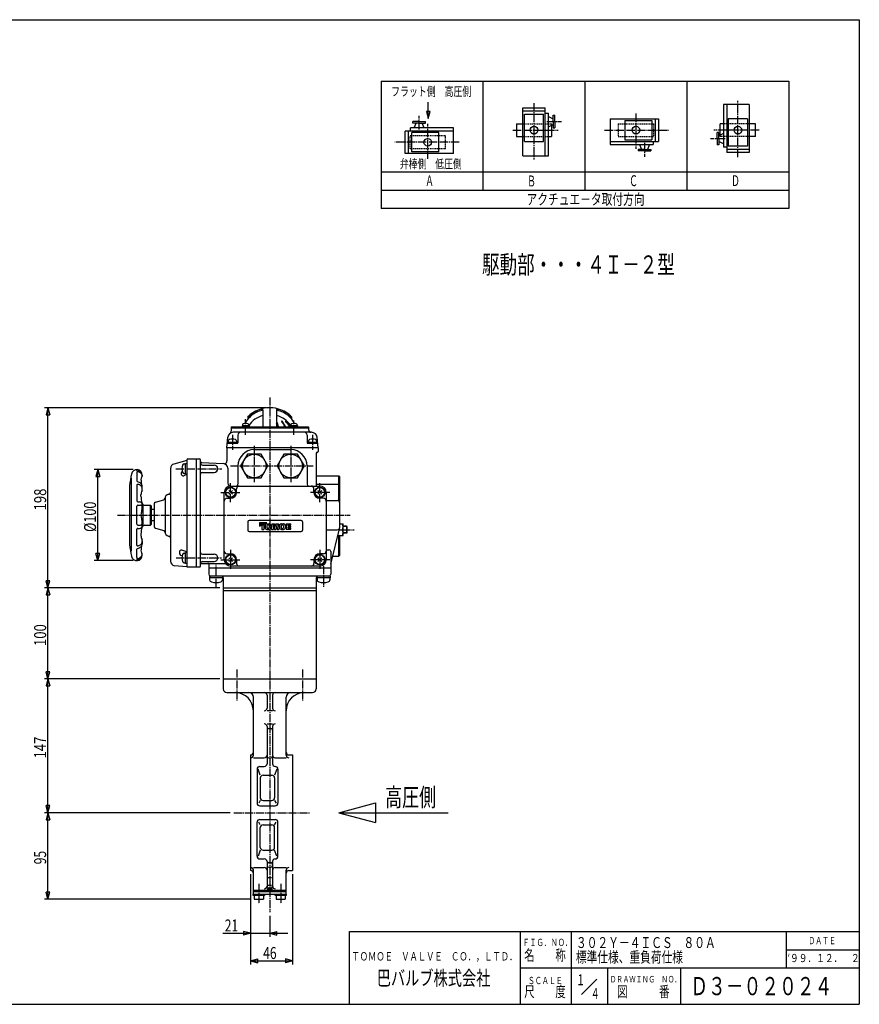
# Model space of a CAD drawing. Extents: x -720 to 800, y -554 to 528.
# Drawn here: x -122 to 800, y -554 to 528 of the extents above; entities that cross this region are included whole.
import ezdxf
from ezdxf.enums import TextEntityAlignment as Align

# ---------------------------------------------------------------- set-up
doc = ezdxf.new("R2010")
doc.units = 0
doc.linetypes.add('CENTER', pattern=[12, 9, -1, 1, -1])
doc.linetypes.add('DASHED', pattern=[2, 1.2, -0.8])
for name, color, linetype in [('1', 7, 'CONTINUOUS'), ('18', 7, 'CONTINUOUS'), ('2', 7, 'CONTINUOUS'), ('20', 7, 'CONTINUOUS'), ('3', 7, 'CONTINUOUS'), ('5', 7, 'CONTINUOUS')]:
    doc.layers.add(name, color=color, linetype=linetype)
doc.styles.get("Standard").update_dxf_attribs({"font": 'txt', "bigfont": 'BIGFONT'})
doc.dimstyles.get("Standard").update_dxf_attribs({"dimscale": 4, "dimtxt": 0.18, "dimasz": 0.18, "dimexe": 0.18, "dimexo": 0.0625, "dimgap": 0.09, "dimtad": 1, "dimtih": 1, "dimtoh": 1, "dimdec": 4, "dimzin": 0, "dimtxsty": 'STANDARD', "dimcen": 0.09, "dimazin": 3, "dimtfac": 1, "dimtdec": 4, "dimtofl": 0, "dimtmove": 0, "dimatfit": 3, "dimtolj": 1, "dimtzin": 0})

# ---------------------------------------------------------------- blocks, each defined once
blk = doc.blocks.new('*D0')
at = {"layer": '5', "color": 2}
for p, q in [((97.514369, -96.433977), (-95.057724, -96.433977)), ((-91.057724, -96.433977), (-93.128276, -104.161383)), ((-91.057724, -196.433977), (-91.057724, -96.433977)), ((-91.057724, -96.433977), (-88.987172, -104.161383)), ((-93.128276, -104.161383), (-88.987172, -104.161383)), ((-91.057724, -196.433977), (-93.128276, -188.70657)), ((-88.987172, -188.70657), (-93.128276, -188.70657)), ((-91.057724, -196.433977), (-88.987172, -188.70657)), ((97.514369, -196.433977), (-95.057724, -196.433977))]:
    blk.add_line(p, q, dxfattribs=at)
at = {"layer": '5', "color": 2, "width": 1.4}
blk.add_text('100', height=13.2, rotation=90, dxfattribs=at).set_placement((-93.057724, -160.293976), (-93.057724, -136.269977), align=Align.FIT)
blk = doc.blocks.new('*D1')
at = {"layer": '5', "color": 2}
for p, q in [((2.564369, 33.566023), (-40.261265, 33.566023)), ((-36.261265, 33.566023), (-38.331817, 25.838617)), ((-36.261265, -66.433977), (-36.261265, 33.566023)), ((-36.261265, 33.566023), (-34.190712, 25.838617)), ((-38.331817, 25.838617), (-34.190712, 25.838617)), ((-36.261265, -66.433977), (-38.331817, -58.70657)), ((-34.190712, -58.70657), (-38.331817, -58.70657)), ((-36.261265, -66.433977), (-34.190712, -58.70657)), ((2.564369, -66.433977), (-40.261265, -66.433977))]:
    blk.add_line(p, q, dxfattribs=at)
at = {"layer": '5', "color": 2, "width": 1.4}
blk.add_text('%%c100', height=13.2, rotation=90, dxfattribs=at).set_placement((-38.261265, -34.913976), (-38.261265, -1.649977), align=Align.FIT)
blk = doc.blocks.new('*D2')
at = {"layer": '5', "color": 2}
for p, q in [((148.514369, 101.566023), (-95.057724, 101.566023)), ((-91.057724, 101.566023), (-93.128276, 93.838617)), ((-91.057724, -96.433977), (-91.057724, 101.566023)), ((-91.057724, 101.566023), (-88.987172, 93.838617)), ((-93.128276, 93.838617), (-88.987172, 93.838617)), ((97.514369, -96.433977), (-95.057724, -96.433977)), ((-91.057724, -96.433977), (-93.128276, -88.70657)), ((-88.987172, -88.70657), (-93.128276, -88.70657)), ((-91.057724, -96.433977), (-88.987172, -88.70657))]:
    blk.add_line(p, q, dxfattribs=at)
at = {"layer": '5', "color": 2, "width": 1.4}
blk.add_text('198', height=13.2, rotation=90, dxfattribs=at).set_placement((-93.057724, -11.293976), (-93.057724, 12.730023), align=Align.FIT)
blk = doc.blocks.new('*D7')
at = {"layer": '5', "color": 2}
for p, q in [((97.514369, -196.433977), (-95.057724, -196.433977)), ((-91.057724, -196.433977), (-93.128276, -204.161383)), ((-93.128276, -204.161383), (-88.987172, -204.161383)), ((-91.057724, -343.433977), (-91.057724, -196.433977)), ((-91.057724, -196.433977), (-88.987172, -204.161383)), ((109.039195, -343.433977), (-95.057724, -343.433977)), ((-91.057724, -343.433977), (-93.128276, -335.70657)), ((-88.987172, -335.70657), (-93.128276, -335.70657)), ((-91.057724, -343.433977), (-88.987172, -335.70657))]:
    blk.add_line(p, q, dxfattribs=at)
at = {"layer": '5', "color": 2, "width": 1.4}
blk.add_text('147', height=13.2, rotation=90, dxfattribs=at).set_placement((-93.057724, -283.793976), (-93.057724, -259.769977), align=Align.FIT)
blk = doc.blocks.new('*D8')
at = {"layer": '5', "color": 2}
for p, q in [((109.039195, -343.433977), (-95.057724, -343.433977)), ((-91.057724, -343.433977), (-93.128276, -351.161383)), ((-91.057724, -438.433977), (-91.057724, -343.433977)), ((-91.057724, -343.433977), (-88.987172, -351.161383)), ((-93.128276, -351.161383), (-88.987172, -351.161383)), ((-91.057724, -438.433977), (-93.128276, -430.70657)), ((-88.987172, -430.70657), (-93.128276, -430.70657)), ((-91.057724, -438.433977), (-88.987172, -430.70657)), ((131.514369, -438.433977), (-95.057724, -438.433977))]:
    blk.add_line(p, q, dxfattribs=at)
at = {"layer": '5', "color": 2, "width": 1.4}
blk.add_text('95', height=13.2, rotation=90, dxfattribs=at).set_placement((-93.057724, -400.173976), (-93.057724, -385.389977), align=Align.FIT)
blk = doc.blocks.new('*D9')
at = {"layer": '5', "color": 2}
for p, q in [((131.514369, -410.933977), (131.514369, -479.983887)), ((152.514369, -456.619092), (152.514369, -479.983887)), ((101.034369, -475.983887), (172.514369, -475.983887)), ((131.514369, -475.983887), (123.786962, -473.913334)), ((123.786962, -473.913334), (123.786962, -478.054439)), ((131.514369, -475.983887), (123.786962, -478.054439)), ((152.514369, -475.983887), (160.241776, -473.913334)), ((152.514369, -475.983887), (160.241776, -478.054439)), ((160.241776, -478.054439), (160.241776, -473.913334))]:
    blk.add_line(p, q, dxfattribs=at)
at = {"layer": '5', "color": 2, "width": 1.4}
blk.add_text('21', height=13.2, dxfattribs=at).set_placement((103.034369, -473.983887), (117.818369, -473.983887), align=Align.FIT)
blk = doc.blocks.new('*D10')
at = {"layer": '5', "color": 2}
for p, q in [((131.514369, -410.933977), (131.514369, -510.190186)), ((177.514369, -410.933977), (177.514369, -510.190186)), ((131.514369, -506.190186), (139.241776, -504.119633)), ((131.514369, -506.190186), (139.241776, -508.260738)), ((131.514369, -506.190186), (177.514369, -506.190186)), ((139.241776, -508.260738), (139.241776, -504.119633)), ((177.514369, -506.190186), (169.786962, -504.119633)), ((169.786962, -504.119633), (169.786962, -508.260738)), ((177.514369, -506.190186), (169.786962, -508.260738))]:
    blk.add_line(p, q, dxfattribs=at)
at = {"layer": '5', "color": 2, "width": 1.4}
blk.add_text('46', height=13.2, dxfattribs=at).set_placement((145.274369, -504.190186), (160.058369, -504.190186), align=Align.FIT)

msp = doc.modelspace()

# ---------------------------------------------------------------- linework, layer by layer
at = {"layer": '1', "color": 2, "linetype": 'CENTER'}
for p, q in [((152.514369, 112.966023), (152.514369, -452.619092)), ((116.514369, -186.037774), (116.514369, -220.429916)), ((188.514369, -186.037774), (188.514369, -220.429916)), ((113.039195, -343.433977), (196.047108, -343.433977)), ((140.514369, -421.488309), (140.514369, -443.74603)), ((164.514369, -421.488309), (164.514369, -443.74603))]:
    msp.add_line(p, q, dxfattribs=at)
at = {"layer": '1'}
for p, q in [((101.514369, -196.433977), (101.514369, -207.433977)), ((203.514369, -196.433977), (203.514369, -207.433977)), ((105.514369, -211.433977), (199.514369, -211.433977)), ((149.514369, -214.433977), (149.514369, -228.433977)), ((155.514369, -214.433977), (155.514369, -228.433977)), ((134.514369, -280.183317), (134.514369, -216.433977)), ((170.514369, -280.183317), (170.514369, -216.433977)), ((155.514369, -231.433977), (149.514369, -231.433977)), ((149.514369, -245.835997), (155.514369, -245.835997)), ((149.514369, -248.835997), (149.514369, -289.622012)), ((155.514369, -248.835997), (155.514369, -289.622012)), ((151.514369, -250.835997), (153.514369, -250.835997)), ((131.514369, -279.933977), (131.514369, -406.933977)), ((173.514369, -279.933977), (177.514369, -279.933977)), ((177.514369, -279.933977), (177.514369, -406.933977)), ((134.514369, -283.183317), (146.514369, -283.183317)), ((151.514369, -283.271026), (153.514369, -283.271026)), ((158.514369, -283.183317), (170.514369, -283.183317)), ((138.514369, -295.622012), (138.514369, -332.933977)), ((142.131683, -302.292149), (139.636581, -295.622012)), ((141.514369, -292.622012), (146.514369, -292.622012)), ((145.131683, -302.292149), (154.897055, -302.292149)), ((160.392157, -295.622012), (157.897055, -302.292149)), ((161.514369, -295.622012), (161.514369, -332.933977)), ((142.131683, -305.292149), (142.131683, -327.071908)), ((157.897055, -305.292149), (157.897055, -327.071908)), ((142.131683, -330.071908), (140.365583, -332.933977)), ((145.131683, -330.071908), (154.897055, -330.071908)), ((157.897055, -330.071908), (159.663155, -332.933977)), ((141.514369, -335.933977), (158.514369, -335.933977)), ((138.514369, -391.245941), (138.514369, -353.933977)), ((142.131683, -356.796045), (140.365583, -353.933977)), ((141.514369, -350.933977), (158.514369, -350.933977)), ((145.131683, -356.796045), (154.897055, -356.796045)), ((157.897055, -356.796045), (159.663155, -353.933977)), ((161.514369, -391.245941), (161.514369, -353.933977)), ((142.131683, -381.575804), (142.131683, -359.796045)), ((157.897055, -381.575804), (157.897055, -359.796045)), ((142.131683, -384.575804), (139.636581, -391.245941)), ((145.131683, -384.575804), (154.897055, -384.575804)), ((160.392157, -391.245941), (157.897055, -384.575804)), ((141.514369, -394.245941), (146.514369, -394.245941)), ((149.514369, -397.245941), (149.514369, -424.08704)), ((151.514369, -398.312656), (153.514369, -398.312656)), ((155.514369, -397.245941), (155.514369, -424.08704)), ((134.514369, -403.684636), (146.514369, -403.684636)), ((134.514369, -432.933977), (134.514369, -406.684636)), ((151.514369, -403.433977), (153.514369, -403.433977)), ((158.514369, -403.684636), (170.514369, -403.684636)), ((170.514369, -432.933977), (170.514369, -406.684636)), ((173.514369, -406.933977), (177.514369, -406.933977)), ((150.514369, -414.830688), (154.514369, -414.830688)), ((134.514369, -428.433977), (170.514369, -428.433977)), ((134.514369, -429.933977), (170.514369, -429.933977)), ((149.514369, -427.08704), (155.514369, -427.08704)), ((150.514369, -423.049701), (154.514369, -423.049701)), ((151.514369, -426.08704), (153.514369, -426.08704)), ((134.414369, -432.933977), (170.614369, -432.933977)), ((134.414369, -434.433977), (134.414369, -432.933977)), ((146.614369, -434.433977), (134.414369, -434.433977)), ((135.514369, -434.433977), (135.514369, -438.433977)), ((135.514369, -438.433977), (145.514369, -438.433977)), ((140.514369, -434.433977), (140.514369, -437.943229)), ((145.514369, -434.433977), (145.514369, -438.433977)), ((146.614369, -432.933977), (146.614369, -434.433977)), ((158.414369, -434.433977), (158.414369, -432.933977)), ((170.614369, -434.433977), (158.414369, -434.433977)), ((159.514369, -434.433977), (159.514369, -438.433977)), ((159.514369, -438.433977), (169.514369, -438.433977)), ((164.514369, -434.433977), (164.514369, -437.943229)), ((169.514369, -434.433977), (169.514369, -438.433977)), ((170.614369, -432.933977), (170.614369, -434.433977))]:
    msp.add_line(p, q, dxfattribs=at)
for centre, radius, start, end in [((105.514369, -207.433977), 4, 180, 270), ((114.514369, -231.433977), 20, 0, 90), ((129.514369, -216.433977), 5, 0, 90), ((146.514369, -214.433977), 3, 0, 90), ((158.514369, -214.433977), 3, 90, 180), ((175.514369, -216.433977), 5, 90, 180), ((190.514369, -231.433977), 20, 90, 180), ((199.514369, -207.433977), 4, 270, 360), ((146.514369, -228.433977), 3, 270, 360), ((158.514369, -228.433977), 3, 180, 270), ((146.514369, -248.835997), 3, 0, 90), ((158.514369, -248.835997), 3, 90, 180), ((151.514369, -252.835997), 2, 90, 180), ((153.514369, -252.835997), 2, 0, 90), ((131.514369, -276.933977), 3, 270, 360), ((131.514369, -280.183317), 3, 270, 360), ((146.514369, -280.183317), 3, 270, 360), ((151.514369, -281.271026), 2, 180, 270), ((153.514369, -281.271026), 2, 270, 360), ((158.514369, -280.183317), 3, 180, 270), ((173.514369, -276.933977), 3, 180, 270), ((173.514369, -280.183317), 3, 180, 270), ((146.514369, -289.622012), 3, 270, 360), ((158.514369, -289.622012), 3, 180, 270), ((141.514369, -295.622012), 3, 90, 180), ((145.131683, -305.292149), 3, 90, 180), ((154.897055, -305.292149), 3, 0, 90), ((158.514369, -295.622012), 3, 360, 90), ((141.514369, -332.933977), 3, 180, 270), ((145.131683, -327.071908), 3, 180, 270), ((154.897055, -327.071908), 3, 270, 360), ((158.514369, -332.933977), 3, 270, 360), ((141.514369, -353.933977), 3, 90, 180), ((145.131683, -359.796045), 3, 90, 180), ((154.897055, -359.796045), 3, 0, 90), ((158.514369, -353.933977), 3, 0, 90), ((145.131683, -381.575804), 3, 180, 270), ((154.897055, -381.575804), 3, 270, 360), ((141.514369, -391.245941), 3, 180, 270), ((146.514369, -397.245941), 3, 0, 90), ((151.514369, -400.312656), 2, 90, 180), ((153.514369, -400.312656), 2, 0, 90), ((158.514369, -397.245941), 3, 90, 180), ((158.514369, -391.245941), 3, 270, 0), ((131.514369, -406.684636), 3, 0, 90), ((131.514369, -409.933977), 3, 0, 90), ((146.514369, -406.684636), 3, 0, 90), ((151.514369, -401.433977), 2, 180, 270), ((153.514369, -401.433977), 2, 270, 360), ((158.514369, -406.684636), 3, 90, 180), ((173.514369, -406.684636), 3, 90, 180), ((173.514369, -409.933977), 3, 90, 180), ((146.514369, -424.08704), 3, 270, 0), ((151.514369, -424.08704), 2, 180, 270), ((153.514369, -424.08704), 2, 270, 360), ((158.514369, -424.08704), 3, 180, 270), ((138.014369, -431.820769), 6.613208, 247.788205, 292.211795), ((143.014369, -431.820769), 6.613208, 247.788205, 292.211795), ((162.014369, -431.820769), 6.613208, 247.788205, 292.211795), ((167.014369, -431.820769), 6.613208, 247.788205, 292.211795)]:
    msp.add_arc(centre, radius, start, end, dxfattribs=at)
at = {"layer": '18'}
for p, q in [((274.694672, 460.370392), (274.694672, 320.370392)), ((274.694672, 460.370392), (722.694672, 460.370392)), ((386.694672, 460.370392), (386.694672, 340.370392)), ((498.694672, 460.370392), (498.694672, 340.370392)), ((610.694672, 460.370392), (610.694672, 340.370392)), ((722.694672, 460.370392), (722.694672, 320.370392)), ((679.014672, 434.787871), (650.854672, 434.787871)), ((650.854672, 434.787871), (650.854672, 387.854538)), ((654.374672, 434.787871), (654.374672, 381.987871)), ((679.014672, 434.787871), (679.014672, 381.987871)), ((430.374672, 378.467871), (430.374672, 431.267871)), ((430.374672, 431.267871), (455.014672, 431.267871)), ((430.374672, 427.747871), (455.014672, 427.747871)), ((432.134672, 424.227871), (453.254672, 424.227871)), ((432.134672, 394.307871), (432.134672, 424.227871)), ((453.254672, 394.307871), (453.254672, 424.227871)), ((455.014672, 378.467871), (455.014672, 431.267871)), ((455.014672, 425.401204), (458.534672, 425.401204)), ((458.534672, 378.467871), (458.534672, 425.401204)), ((463.814672, 416.014748), (463.814672, 422.903178)), ((463.814672, 422.903178), (465.574672, 422.903178)), ((465.574672, 416.014748), (465.574672, 422.903178)), ((309.755084, 414.41715), (309.755084, 416.17715)), ((316.643514, 416.17715), (309.755084, 416.17715)), ((316.643514, 414.41715), (309.755084, 414.41715)), ((311.014401, 409.13715), (313.476505, 414.41715)), ((316.643514, 416.17715), (323.531944, 416.17715)), ((316.643514, 414.41715), (323.531944, 414.41715)), ((322.272628, 409.13715), (319.810523, 414.41715)), ((323.531944, 414.41715), (323.531944, 416.17715)), ((423.334672, 413.667871), (423.334672, 399.587871)), ((423.334672, 413.667871), (430.374672, 413.667871)), ((458.534672, 421.643861), (463.814672, 419.181757)), ((458.534672, 410.385634), (463.814672, 412.847739)), ((462.054672, 412.613704), (462.054672, 412.571188)), ((462.054672, 412.027037), (462.054672, 406.889604)), ((463.814672, 416.014748), (463.814672, 409.126318)), ((465.574672, 416.014748), (465.574672, 409.126318)), ((526.534672, 418.947871), (579.334672, 418.947871)), ((526.534672, 418.947871), (526.534672, 390.787871)), ((542.374672, 417.187871), (542.374672, 396.067871)), ((542.374672, 417.187871), (572.294672, 417.187871)), ((572.294672, 417.187871), (572.294672, 396.067871)), ((575.814672, 418.947871), (575.814672, 394.307871)), ((579.334672, 418.947871), (579.334672, 394.307871)), ((650.854672, 413.667871), (647.334672, 413.667871)), ((647.334672, 405.889634), (647.334672, 413.667871)), ((677.254672, 418.947871), (656.134672, 418.947871)), ((656.134672, 418.947871), (656.134672, 389.027871)), ((677.254672, 418.947871), (677.254672, 389.027871)), ((686.054672, 413.667871), (679.014672, 413.667871)), ((686.054672, 399.587871), (686.054672, 413.667871)), ((354.189971, 405.61715), (301.389971, 405.61715)), ((301.389971, 380.97715), (301.389971, 405.61715)), ((304.909971, 380.97715), (304.909971, 405.61715)), ((354.189971, 409.13715), (307.256637, 409.13715)), ((307.256637, 405.61715), (307.256637, 409.13715)), ((308.429971, 382.73715), (308.429971, 403.85715)), ((338.349971, 403.85715), (308.429971, 403.85715)), ((338.349971, 382.73715), (338.349971, 403.85715)), ((354.189971, 380.97715), (354.189971, 409.13715)), ((462.054672, 407.366108), (462.054672, 399.587871)), ((463.814672, 409.126318), (465.574672, 409.126318)), ((645.574672, 404.129424), (643.814672, 404.129424)), ((643.814672, 397.240994), (643.814672, 404.129424)), ((645.574672, 397.240994), (645.574672, 404.129424)), ((650.854672, 402.870108), (645.574672, 400.408003)), ((647.334672, 401.228705), (647.334672, 406.366138)), ((647.334672, 400.642038), (647.334672, 400.684554)), ((423.334672, 399.587871), (430.374672, 399.587871)), ((432.134672, 394.307871), (453.254672, 394.307871)), ((458.534672, 399.587871), (462.054672, 399.587871)), ((526.534672, 394.307871), (579.334672, 394.307871)), ((526.534672, 390.787871), (573.468005, 390.787871)), ((542.374672, 396.067871), (572.294672, 396.067871)), ((558.452015, 390.787871), (560.914119, 385.507871)), ((569.710242, 390.787871), (567.248137, 385.507871)), ((573.468005, 394.307871), (573.468005, 390.787871)), ((643.814672, 397.240994), (643.814672, 390.352564)), ((645.574672, 390.352564), (643.814672, 390.352564)), ((645.574672, 397.240994), (645.574672, 390.352564)), ((650.854672, 391.611881), (645.574672, 394.073985)), ((686.054672, 399.587871), (679.014672, 399.587871)), ((354.189971, 380.97715), (301.389971, 380.97715)), ((338.349971, 382.73715), (308.429971, 382.73715)), ((564.081128, 385.507871), (557.192698, 385.507871)), ((557.192698, 385.507871), (557.192698, 383.747871)), ((564.081128, 383.747871), (557.192698, 383.747871)), ((564.081128, 385.507871), (570.969558, 385.507871)), ((564.081128, 383.747871), (570.969558, 383.747871)), ((570.969558, 385.507871), (570.969558, 383.747871)), ((654.374672, 387.854538), (650.854672, 387.854538)), ((679.014672, 385.507871), (654.374672, 385.507871)), ((679.014672, 381.987871), (654.374672, 381.987871)), ((677.254672, 389.027871), (656.134672, 389.027871)), ((430.374672, 378.467871), (458.534672, 378.467871)), ((722.694672, 360.370392), (274.694672, 360.370392)), ((722.694672, 340.370392), (274.694672, 340.370392)), ((722.694672, 320.370392), (274.694672, 320.370392)), ((228.514369, -343.433977), (268.514369, -332.716009)), ((268.514369, -332.716009), (268.514369, -354.151944)), ((228.514369, -343.433977), (348.514369, -343.433977)), ((228.514369, -343.433977), (268.514369, -354.151944))]:
    msp.add_line(p, q, dxfattribs=at)
at = {"layer": '18', "color": 2, "linetype": 'CENTER'}
for p, q in [((442.694672, 436.233693), (442.694672, 374.276296)), ((666.694672, 377.022049), (666.694672, 438.979446)), ((316.643304, 407.292428), (316.643304, 422.469105)), ((554.694672, 424.812246), (554.694672, 386.250465)), ((326.029971, 375.112775), (326.029971, 413.674556)), ((456.689949, 416.014538), (472.890175, 416.014538)), ((419.425966, 406.627871), (469.148403, 406.627871)), ((520.297865, 406.627871), (590.705868, 406.627871)), ((689.963378, 406.627871), (640.240941, 406.627871)), ((360.426777, 393.29715), (290.018774, 393.29715)), ((564.081338, 392.632593), (564.081338, 377.455917)), ((652.699394, 397.241204), (636.499168, 397.241204))]:
    msp.add_line(p, q, dxfattribs=at)
at = {"layer": '18', "color": 2}
for p, q in [((326.573982, 427.089528), (324.50343, 427.089528)), ((324.50343, 427.089528), (326.573982, 419.362122)), ((326.573982, 419.362122), (328.644535, 427.089528)), ((328.644535, 427.089528), (326.573982, 427.089528))]:
    msp.add_line(p, q, dxfattribs=at)
at = {"layer": '18', "linetype": 'DASHED'}
for p, q in [((430.374672, 413.667871), (458.534672, 413.667871)), ((458.534672, 413.667871), (461.580011, 413.667871)), ((461.580011, 413.667871), (462.054672, 413.667871)), ((462.054672, 413.667871), (462.054672, 412.027037)), ((535.334672, 413.667871), (574.054672, 413.667871)), ((535.334672, 413.667871), (535.334672, 399.587871)), ((574.054672, 413.667871), (574.054672, 399.587871)), ((679.014672, 413.667871), (650.854672, 413.667871)), ((647.334672, 399.587871), (647.334672, 401.228705)), ((345.389971, 400.33715), (306.669971, 400.33715)), ((306.669971, 386.25715), (306.669971, 400.33715)), ((345.389971, 386.25715), (345.389971, 400.33715)), ((430.374672, 399.587871), (458.534672, 399.587871)), ((535.334672, 399.587871), (574.054672, 399.587871)), ((647.809332, 399.587871), (647.334672, 399.587871)), ((650.854672, 399.587871), (647.809332, 399.587871)), ((679.014672, 399.587871), (650.854672, 399.587871)), ((345.389971, 386.25715), (306.669971, 386.25715))]:
    msp.add_line(p, q, dxfattribs=at)
at = {"layer": '18', "color": 2}
msp.add_lwpolyline([(326.573982, 419.362122), (326.573982, 437.514225)], dxfattribs=at)
at = {"layer": '18'}
for centre in [(442.694672, 406.627871), (554.694672, 406.627871), (666.694672, 406.627871), (326.029971, 393.29715)]:
    msp.add_circle(centre, 4.224, dxfattribs=at)
at = {"layer": '2'}
for p, q in [((145.014369, 99.171509), (145.014369, 80.766023)), ((160.014364, 99.171509), (160.014369, 80.766023)), ((128.514369, 91.649213), (128.514369, 89.923125)), ((176.514369, 91.649213), (176.514369, 89.923125)), ((110.014369, 80.766023), (110.014369, 75.701256)), ((110.014369, 80.766023), (195.014369, 80.766023)), ((110.014369, 79.566023), (195.014369, 79.566023)), ((129.797865, 81.766023), (122.197865, 81.766023)), ((122.197865, 81.766023), (122.197865, 80.766023)), ((122.497865, 82.745048), (122.497865, 81.766023)), ((129.497865, 82.745048), (129.497865, 81.766023)), ((129.797865, 81.766023), (129.797865, 80.766023)), ((182.830873, 81.766023), (175.230873, 81.766023)), ((175.230873, 81.766023), (175.230873, 80.766023)), ((175.530873, 82.745048), (175.530873, 81.766023)), ((182.530873, 82.745048), (182.530873, 81.766023)), ((182.830873, 81.766023), (182.830873, 80.766023)), ((195.014369, 80.766023), (195.014369, 77.566023)), ((105.514369, 57.566023), (106.522495, 69.088958)), ((107.014369, 65.153516), (107.014369, 63.866023)), ((198.529075, 74.566023), (112.499663, 74.566023)), ((116.014369, 65.153516), (116.014369, 63.866023)), ((117.514369, 71.566023), (117.514369, 63.066023)), ((193.514369, 71.566023), (193.514369, 63.066023)), ((195.014369, 65.153516), (195.014369, 63.866023)), ((204.014369, 65.153516), (204.014369, 63.866023)), ((205.514369, 57.566023), (204.506243, 69.088958)), ((105.514369, 57.566023), (105.514369, 43.108913)), ((205.514369, 57.566023), (105.514369, 57.566023)), ((106.409978, 62.566023), (117.014369, 62.566023)), ((106.914369, 63.866023), (106.914369, 62.566023)), ((106.914369, 63.866023), (116.114369, 63.866023)), ((116.114369, 63.866023), (116.114369, 62.566023)), ((135.514369, 55.566023), (175.514369, 55.566023)), ((194.014369, 62.566023), (204.61876, 62.566023)), ((194.914369, 63.866023), (194.914369, 62.566023)), ((194.914369, 63.866023), (204.114369, 63.866023)), ((204.114369, 63.866023), (204.114369, 62.566023)), ((205.514369, 57.566023), (205.514369, 53.566023)), ((61.514369, 43.511062), (47.234049, 39.728265)), ((61.514369, 44.467399), (61.514369, -72.433977)), ((62.514369, 45.467399), (75.514369, 45.467399)), ((71.514369, 45.467399), (71.514369, -73.433977)), ((76.514369, -72.433977), (76.514369, 44.467399)), ((128.008816, 50.566023), (120.503262, 37.566023)), ((143.019923, 50.566023), (128.008816, 50.566023)), ((150.525476, 37.566023), (143.019923, 50.566023)), ((168.008816, 50.566023), (160.503262, 37.566023)), ((183.019923, 50.566023), (168.008816, 50.566023)), ((190.525476, 37.566023), (183.019923, 50.566023)), ((203.514369, 51.566023), (203.514369, 15.566023)), ((43.514369, 34.894966), (43.514369, -67.091724)), ((58.487353, 39.816023), (60.014369, 39.816023)), ((60.014369, 28.816023), (60.014369, 40.316023)), ((60.014369, 40.316023), (61.514369, 40.316023)), ((77.462033, 41.417734), (101.776049, 40.14349)), ((78.514369, 38.566023), (91.514369, 38.566023)), ((106.514369, 35.150342), (106.514369, 18.566023)), ((117.514369, 37.566023), (117.514369, 17.566023)), ((120.503262, 37.566023), (128.008816, 24.566023)), ((143.019923, 24.566023), (150.525476, 37.566023)), ((160.503262, 37.566023), (168.008816, 24.566023)), ((183.019923, 24.566023), (190.525476, 37.566023)), ((193.514369, 37.566023), (193.514369, 17.566023)), ((0.664369, -55.883977), (0.664369, 24.216023)), ((6.564369, 30.284357), (6.564369, 21.071022)), ((12.564275, 27.599666), (12.426741, 26.447423)), ((55.338318, 29.766757), (55.338318, 28.639816)), ((61.514369, 28.070499), (58.040879, 26.767275)), ((58.487353, 29.316023), (60.014369, 29.316023)), ((60.014369, 28.816023), (61.514369, 28.816023)), ((78.514369, 30.566023), (91.514369, 30.566023)), ((128.008816, 24.566023), (143.019923, 24.566023)), ((168.008816, 24.566023), (183.019923, 24.566023)), ((203.514369, 26.566023), (228.514369, 26.566023)), ((228.514369, 26.566023), (229.514369, 25.566023)), ((228.514369, -1.197909), (228.514369, 26.566023)), ((229.514369, -29.433977), (229.514369, 25.566023)), ((-1.485631, 15.848591), (-1.485631, -48.716544)), ((6.564369, 16.407577), (6.564369, -0.883977)), ((12.564369, 11.866023), (12.564369, 15.166023)), ((109.514369, 15.566023), (207.514369, 15.566023)), ((116.014369, 8.566023), (116.014369, 12.566023)), ((201.014369, 8.566023), (201.014369, 12.566023)), ((203.514369, 17.766023), (228.514369, 17.766023)), ((228.514369, 17.766023), (229.514369, 16.766023)), ((11.064369, 4.466023), (11.064369, 5.816023)), ((26.996731, -2.036779), (36.057207, 0.390968)), ((37.514369, 1.729389), (37.514369, -34.597342)), ((41.220274, 6.559018), (42.032007, 6.776521)), ((102.514369, -65.433977), (102.514369, 8.566023)), ((105.514369, 2.066023), (109.514369, 2.066023)), ((107.393049, 6.444703), (111.635689, 10.687344)), ((111.635689, 6.444703), (107.393049, 10.687344)), ((205.393049, 6.444703), (209.635689, 10.687344)), ((209.635689, 6.444703), (205.393049, 10.687344)), ((211.514369, 2.066023), (207.514369, 2.066023)), ((214.514369, 8.566023), (214.514369, -65.433977)), ((6.564369, -26.433977), (6.564369, -6.433977)), ((7.564369, -1.883977), (9.564369, -1.883977)), ((7.564369, -5.433977), (10.564369, -5.433977)), ((12.564369, -7.948695), (12.564369, -4.883977)), ((13.214369, -5.933977), (13.214369, -26.833977)), ((14.564369, -5.433977), (21.514369, -5.433977)), ((22.514369, -6.433977), (21.514369, -5.433977)), ((21.514369, -27.433977), (21.514369, -5.433977)), ((22.514369, -26.433977), (22.514369, -6.433977)), ((25.514369, -10.433977), (22.514369, -10.433977)), ((25.514369, -3.96863), (25.514369, -28.899323)), ((214.514369, -0.433977), (226.514369, -0.433977)), ((6.564369, -49.27553), (6.564369, -31.983977)), ((7.564369, -27.433977), (10.564369, -27.433977)), ((7.564369, -30.983977), (9.564369, -30.983977)), ((12.564369, -24.933977), (12.564369, -27.983977)), ((14.564369, -27.433977), (21.514369, -27.433977)), ((22.514369, -26.433977), (21.514369, -27.433977)), ((22.514369, -22.433977), (25.514369, -22.433977)), ((26.996731, -30.831174), (36.057207, -33.258921)), ((128.514369, -23.933977), (128.514369, -32.933977)), ((187.014369, -22.433977), (130.014369, -22.433977)), ((141.301869, -25.958977), (143.926869, -24.683977)), ((141.301869, -28.508977), (149.176869, -24.683977)), ((141.301869, -24.683977), (141.301869, -28.508977)), ((141.301869, -27.233977), (146.551869, -24.683977)), ((141.301869, -24.683977), (149.176869, -24.683977)), ((141.301869, -25.958977), (146.551869, -25.958977)), ((141.301869, -27.233977), (145.951869, -27.233977)), ((143.926869, -24.683977), (143.926869, -32.183977)), ((143.926869, -32.183977), (145.951869, -32.183977)), ((145.951869, -27.233977), (145.951869, -32.183977)), ((146.551869, -25.958977), (146.551869, -24.683977)), ((147.301869, -28.101834), (147.301869, -30.041119)), ((149.326869, -28.080405), (149.326869, -30.062548)), ((149.444726, -25.958977), (151.684012, -25.958977)), ((149.444726, -32.183977), (151.684012, -32.183977)), ((150.730441, -27.008977), (150.398298, -27.008977)), ((150.730441, -31.133977), (150.398298, -31.133977)), ((151.801869, -28.080405), (151.801869, -30.062548)), ((153.826869, -28.101834), (153.826869, -30.041119)), ((154.951869, -25.958977), (154.501869, -32.183977)), ((154.501869, -32.183977), (156.526869, -32.183977)), ((154.951869, -25.958977), (157.819604, -25.958977)), ((156.751869, -27.008977), (156.526869, -32.183977)), ((156.751869, -27.008977), (157.716155, -32.183977)), ((157.716155, -32.183977), (159.312583, -32.183977)), ((158.514369, -29.687548), (157.819604, -25.958977)), ((158.514369, -29.687548), (159.209134, -25.958977)), ((159.209134, -25.958977), (162.076869, -25.958977)), ((160.276869, -27.008977), (159.312583, -32.183977)), ((160.276869, -27.008977), (160.501869, -32.183977)), ((160.501869, -32.183977), (162.526869, -32.183977)), ((162.076869, -25.958977), (162.526869, -32.183977)), ((163.201869, -28.101834), (163.201869, -30.041119)), ((165.226869, -28.080405), (165.226869, -30.062548)), ((165.344726, -25.958977), (167.584012, -25.958977)), ((165.344726, -32.183977), (167.584012, -32.183977)), ((166.298298, -27.008977), (166.630441, -27.008977)), ((166.298298, -31.133977), (166.630441, -31.133977)), ((167.701869, -28.080405), (167.701869, -30.062548)), ((169.726869, -28.101834), (169.726869, -30.041119)), ((170.626869, -26.108977), (170.626869, -32.033977)), ((170.626869, -26.108977), (175.501869, -26.108977)), ((170.626869, -32.033977), (175.501869, -32.033977)), ((172.651869, -27.233977), (175.501869, -27.233977)), ((172.651869, -28.508977), (172.651869, -27.233977)), ((172.651869, -28.508977), (175.501869, -28.508977)), ((172.651869, -29.633977), (175.501869, -29.633977)), ((172.651869, -30.908977), (172.651869, -29.633977)), ((172.651869, -30.908977), (175.501869, -30.908977)), ((175.501869, -27.233977), (175.501869, -26.108977)), ((175.501869, -29.633977), (175.501869, -28.508977)), ((175.501869, -32.033977), (175.501869, -30.908977)), ((188.514369, -23.933977), (188.514369, -32.933977)), ((214.514369, -32.433977), (226.514369, -32.433977)), ((219.514369, -70.376177), (229.427221, -30.151817)), ((228.864808, -32.433977), (232.292681, -32.433977)), ((229.514369, -25.933977), (233.014369, -25.933977)), ((236.837869, -28.433977), (232.977654, -28.433977)), ((233.014369, -38.933977), (233.014369, -25.933977)), ((237.514369, -29.110477), (236.837869, -28.433977)), ((236.837869, -28.433977), (236.837869, -36.433977)), ((237.514369, -35.757477), (237.514369, -29.110477)), ((11.064369, -37.333977), (11.064369, -38.683977)), ((41.220274, -39.426971), (42.032007, -39.644474)), ((130.014369, -34.433977), (187.014369, -34.433977)), ((227.262954, -38.933977), (233.014369, -38.933977)), ((228.514369, -61.433977), (228.514369, -38.933977)), ((229.514369, -60.433977), (229.514369, -38.933977)), ((236.837869, -36.433977), (233.014369, -36.433977)), ((237.514369, -35.757477), (236.837869, -36.433977)), ((6.564369, -63.15231), (6.564369, -53.938975)), ((12.564369, -44.733977), (12.564369, -48.033977)), ((12.564275, -60.467619), (12.426741, -59.315376)), ((53.257094, -57.161507), (53.474802, -59.064238)), ((56.305611, -61.127856), (54.951736, -60.770739)), ((61.514369, -56.934879), (55.882283, -55.038695)), ((58.487353, -58.183977), (60.014369, -58.183977)), ((60.014369, -69.183977), (60.014369, -57.683977)), ((60.014369, -57.683977), (61.514369, -57.683977)), ((78.514369, -59.433977), (91.514369, -59.433977)), ((105.514369, -58.933977), (109.514369, -58.933977)), ((107.393049, -67.555297), (111.635689, -63.312656)), ((111.635689, -67.555297), (107.393049, -63.312656)), ((205.393049, -67.555297), (209.635689, -63.312656)), ((209.635689, -67.555297), (205.393049, -63.312656)), ((211.514369, -58.933977), (207.514369, -58.933977)), ((214.514369, -54.433977), (217.514369, -54.433977)), ((219.514369, -56.433977), (219.514369, -81.433977)), ((221.718076, -61.433977), (228.514369, -61.433977)), ((228.514369, -61.433977), (229.514369, -60.433977)), ((61.514369, -73.433977), (48.010534, -72.066274)), ((58.487353, -68.683977), (60.014369, -68.683977)), ((60.014369, -69.183977), (61.514369, -69.183977)), ((61.514369, -73.433977), (75.514369, -73.433977)), ((77.514369, -69.433977), (103.269371, -69.433977)), ((78.514369, -67.433977), (91.514369, -67.433977)), ((85.514369, -70.433977), (85.514369, -81.433977)), ((85.514369, -74.433977), (219.514369, -74.433977)), ((207.514369, -72.433977), (109.514369, -72.433977)), ((116.014369, -65.433977), (116.014369, -69.433977)), ((201.014369, -65.433977), (201.014369, -69.433977)), ((218.764369, -83.433977), (86.264369, -83.433977)), ((86.264369, -83.433977), (86.264369, -85.433977)), ((100.764369, -85.433977), (86.264369, -85.433977)), ((86.514369, -85.433977), (86.514369, -87.392025)), ((100.514369, -85.433977), (100.514369, -87.392025)), ((100.764369, -83.433977), (100.764369, -85.433977)), ((101.514369, -85.433977), (101.514369, -96.433977)), ((203.514369, -85.433977), (203.514369, -96.433977)), ((204.264369, -83.433977), (204.264369, -85.433977)), ((218.764369, -85.433977), (204.264369, -85.433977)), ((204.514369, -85.433977), (204.514369, -87.392025)), ((218.514369, -85.433977), (218.514369, -87.392025)), ((218.764369, -83.433977), (218.764369, -85.433977))]:
    msp.add_line(p, q, dxfattribs=at)
at = {"layer": '2', "color": 2, "linetype": 'CENTER'}
for p, q in [((125.997865, 71.910841), (125.997865, 88.916189)), ((179.030873, 71.910841), (179.030873, 87.522299)), ((111.514369, 71.693472), (111.514369, 55.21863)), ((199.514369, 71.693472), (199.514369, 55.21863)), ((135.514369, 59.866023), (135.514369, 19.866023)), ((175.514369, 59.866023), (175.514369, 19.866023)), ((49.200066, 34.566023), (99.768303, 34.566023)), ((109.314369, 37.566023), (200.114369, 37.566023)), ((109.514369, -2.233977), (109.514369, 19.366023)), ((207.514369, -2.233977), (207.514369, 19.366023)), ((98.714369, 8.566023), (120.314369, 8.566023)), ((218.314369, 8.566023), (196.714369, 8.566023)), ((-14.740517, -16.433977), (240.75042, -16.433977)), ((232.292681, -32.433977), (245.164178, -32.433977)), ((49.670434, -63.433977), (99.586693, -63.433977)), ((109.514369, -54.633977), (109.514369, -76.233977)), ((207.514369, -54.633977), (207.514369, -76.233977)), ((93.514369, -95.924215), (93.514369, -71.033977)), ((98.714369, -65.433977), (120.314369, -65.433977)), ((218.314369, -65.433977), (196.714369, -65.433977)), ((211.514369, -72.233977), (211.514369, -95.924215))]:
    msp.add_line(p, q, dxfattribs=at)
at = {"layer": '2', "color": 2}
for p, q in [((237.514369, -29.110477), (233.014369, -29.110477)), ((237.514369, -35.757477), (233.014369, -35.757477))]:
    msp.add_line(p, q, dxfattribs=at)
at = {"layer": '2'}
for centre, radius in [((135.514369, 37.566023), 13), ((175.514369, 37.566023), 13), ((109.514369, 8.566023), 5.75), ((109.514369, 8.566023), 5.25), ((109.514369, 8.566023), 5.25), ((207.514369, 8.566023), 5.75), ((207.514369, 8.566023), 5.25), ((207.514369, 8.566023), 5.25), ((109.514369, -65.433977), 5.75), ((109.514369, -65.433977), 5.25), ((109.514369, -65.433977), 5.25), ((207.514369, -65.433977), 5.75), ((207.514369, -65.433977), 5.25), ((207.514369, -65.433977), 5.25)]:
    msp.add_circle(centre, radius, dxfattribs=at)
for centre, radius, start, end in [((155.350742, 61.68055), 40.228245, 112.714662, 131.843847), ((152.514369, 67.566023), 34, 45.099128, 134.900872), ((145.720583, 81.349079), 17.127052, 93.791923, 118.737001), ((144.230581, 88.245055), 11.430139, 88.512215, 112.714662), ((144.514369, 99.171509), 0.5, 0, 88.512215), ((144.614369, 98.039511), 0.4, 0, 93.791923), ((160.514369, 99.171509), 0.5, 91.487785, 180), ((160.414369, 98.039511), 0.4, 86.208077, 180), ((159.308155, 81.349079), 17.127052, 61.262999, 86.208077), ((160.798157, 88.245055), 11.430139, 67.285338, 91.487785), ((149.677996, 61.68055), 40.228245, 48.156153, 67.285338), ((152.514369, 69.566023), 31, 131.077757, 151.546903), ((159.432933, 56.341313), 45.647515, 118.737001, 132.635576), ((152.514369, 66.066023), 28, 105.536794, 145.287318), ((152.514369, 66.066023), 28, 34.712682, 74.463206), ((159.813206, 86.635077), 0.430947, 21.318921, 62.173379), ((118.037854, 70.331653), 45.274917, 13.324563, 21.318921), ((165.864721, 86.782619), 0.283404, 37.117331, 216.322403), ((141.08444, 68.564771), 30.472934, 23.60296, 36.322403), ((141.791547, 68.564771), 30.472934, 23.60296, 37.117331), ((145.595806, 56.341313), 45.647515, 47.364424, 61.262999), ((169.772443, 86.932066), 0.133957, 45.843762, 225.288518), ((149.840028, 66.79789), 28.197761, 29.693704, 45.288518), ((150.222711, 66.79789), 28.197761, 29.693704, 45.843762), ((152.514369, 69.566023), 31, 28.453097, 48.922243), ((123.797865, 82.745048), 1.3, 106.60155, 180), ((125.997865, 75.366023), 9, 73.39845, 106.60155), ((128.197865, 82.745048), 1.3, 0, 73.39845), ((117.113974, 70.331653), 45.274917, 13.324563, 18.638604), ((176.830873, 82.745048), 1.3, 106.60155, 180), ((179.030873, 75.366023), 9, 73.39845, 106.60155), ((181.230873, 82.745048), 1.3, 0, 73.39845), ((198.014369, 77.566023), 3, 180, 270), ((112.499663, 68.566023), 6, 90, 175), ((108.614369, 65.153516), 1.6, 106.191352, 180), ((111.514369, 55.166023), 12, 73.808648, 106.191352), ((107.014369, 75.701256), 3, 307.551707, 360), ((114.414369, 65.153516), 1.6, 0, 73.808648), ((120.514369, 71.566023), 3, 90, 180), ((190.514369, 71.566023), 3, 0, 90), ((196.614369, 65.153516), 1.6, 106.191352, 180), ((199.514369, 55.166023), 12, 73.808648, 106.191352), ((198.529075, 68.566023), 6, 5, 90), ((202.414369, 65.153516), 1.6, 0, 73.808648), ((106.409978, 62.066023), 0.5, 90, 175), ((117.014369, 63.066023), 0.5, 270, 360), ((135.514369, 37.566023), 18, 90, 180), ((175.514369, 37.566023), 18, 0, 90), ((194.014369, 63.066023), 0.5, 180, 270), ((204.61876, 62.066023), 0.5, 5, 90), ((62.514369, 44.467399), 1, 90, 180), ((75.514369, 44.467399), 1, 0, 90), ((204.514369, 51.566023), 1, 90, 180), ((204.514369, 53.566023), 1, 270, 360), ((6.564369, 27.566023), 6, 0.321268, 169.3), ((5.612705, 32.474622), 1, 10.7878, 100.97221), ((7.086195, 32.75538), 0.5, 190.7878, 266.720659), ((48.514369, 34.894966), 5, 104.836646, 180), ((70.114369, 34.566023), 14, 163.927141, 196.072859), ((58.487353, 37.916023), 1.9, 90, 163.927141), ((77.514369, 42.416363), 1, 180, 267), ((78.514369, 40.566023), 2, 180, 270), ((91.514369, 34.566023), 4, 270, 90), ((101.514369, 35.150342), 5, 360, 87), ((102.514369, 43.108913), 3, 267, 360), ((147.384184, -2.530149), 150, 167.936174, 172.962154), ((7.564369, 30.284357), 1, 79.63024, 180), ((6.714369, 26.266023), 6, 12.842621, 86.720659), ((6.664369, 25.366023), 6, 19.245111, 79.63024), ((16.064369, 22.516023), 5, 143.452324, 180), ((31.064369, 22.766023), 20, 180, 194.996007), ((10.440838, 26.684464), 2, 323.452324, 19.245111), ((57.338318, 29.766757), 2, 116.623552, 180), ((57.338318, 28.639816), 2, 180, 290.565661), ((58.487353, 31.216023), 1.9, 196.072859, 270), ((78.514369, 28.566023), 2, 90, 180), ((7.564369, 21.071022), 1, 180, 257.290967), ((7.564369, 16.407577), 1, 74.037986, 180), ((5.364369, 11.316023), 9, 50.444444, 77.290967), ((5.364369, 8.716023), 9, 50.208181, 74.037986), ((8.564369, 15.166023), 4, 0, 50.444444), ((8.564369, 12.557898), 4, 0, 50.208181), ((9.564369, 11.866023), 3, 332.222222, 360), ((109.514369, 8.566023), 7, 90, 180), ((109.514369, 18.566023), 3, 180, 270), ((115.514369, 17.566023), 2, 270, 360), ((119.014369, 12.566023), 3, 90, 180), ((195.514369, 17.566023), 2, 180, 270), ((198.014369, 12.566023), 3, 0, 90), ((207.514369, 8.566023), 7, 0, 90), ((21.064369, 5.816023), 10, 152.222222, 180), ((41.064369, 4.466023), 30, 180, 194.869886), ((35.539569, 2.32282), 2, 285, 355.13686), ((42.514369, 1.729389), 5, 105, 180), ((41.514369, 8.708373), 2, 285, 360), ((105.514369, -0.933977), 3, 90, 180), ((109.514369, 8.566023), 6.5, 270, 0), ((207.514369, 8.566023), 6.5, 180, 270), ((211.514369, -0.933977), 3, 0, 90), ((7.564369, -0.883977), 1, 180, 270), ((7.564369, -6.433977), 1, 90, 180), ((9.564369, -4.883977), 3, 0, 90), ((10.564369, -7.433977), 2, 0, 90), ((10.564369, -3.433977), 2, 0, 54.437557), ((0.564369, -7.948695), 12, 339.950024, 360), ((14.564369, -3.433977), 2, 180, 270), ((27.514369, -3.96863), 2, 105, 180), ((226.514369, -3.433977), 3, 0, 90), ((23.814369, -16.433977), 12.75, 159.950024, 200.044444), ((0.564369, -24.933977), 12, 0, 20.044444), ((7.564369, -26.433977), 1, 180, 270), ((7.564369, -31.983977), 1, 90, 180), ((9.564369, -27.983977), 3, 270, 360), ((10.564369, -25.433977), 2, 270, 360), ((41.064369, -37.333977), 30, 165.130114, 180), ((10.564369, -29.433977), 2, 305.562443, 360), ((14.564369, -29.433977), 2, 90, 180), ((27.514369, -28.899323), 2, 180, 255), ((130.014369, -23.933977), 1.5, 90, 180), ((149.444726, -28.101834), 2.142857, 90, 180), ((149.444726, -30.041119), 2.142857, 180, 270), ((150.398298, -28.080405), 1.071429, 90, 180), ((150.398298, -30.062548), 1.071429, 180, 270), ((150.730441, -28.080405), 1.071429, 0, 90), ((150.730441, -30.062548), 1.071429, 270, 360), ((151.684012, -28.101834), 2.142857, 360, 90), ((151.684012, -30.041119), 2.142857, 270, 360), ((165.344726, -28.101834), 2.142857, 90, 180), ((165.344726, -30.041119), 2.142857, 180, 270), ((166.298298, -28.080405), 1.071429, 90, 180), ((166.298298, -30.062548), 1.071429, 180, 270), ((166.630441, -28.080405), 1.071429, 0, 90), ((166.630441, -30.062548), 1.071429, 270, 360), ((167.584012, -28.101834), 2.142857, 360, 90), ((167.584012, -30.041119), 2.142857, 270, 360), ((187.014369, -23.933977), 1.5, 0, 90), ((226.514369, -29.433977), 3, 270, 360), ((225.335611, -29.183977), 7.678759, 334.96034, 25.03966), ((225.335611, -35.683977), 7.678759, 334.96034, 25.03966), ((21.064369, -38.683977), 10, 180, 207.777778), ((35.539569, -35.190773), 2, 4.86314, 75), ((42.514369, -34.597342), 5, 180, 255), ((41.514369, -41.576326), 2, 0, 75), ((130.014369, -32.933977), 1.5, 180, 270), ((187.014369, -32.933977), 1.5, 270, 360), ((147.384184, -30.337804), 150, 187.037846, 192.063826), ((7.564369, -49.27553), 1, 180, 285.962014), ((7.564369, -53.938975), 1, 102.709033, 180), ((5.364369, -44.183977), 9, 282.709033, 309.555556), ((5.364369, -41.583977), 9, 285.962014, 309.79182), ((31.064369, -55.633977), 20, 165.003993, 180), ((8.564369, -48.033977), 4, 309.555556, 360), ((8.564369, -45.425851), 4, 309.79182, 360), ((9.564369, -44.733977), 3, 0, 27.777778), ((6.564369, -60.433977), 6, 192.063826, 359.678732), ((7.564369, -63.15231), 1, 180, 280.36976), ((6.714369, -59.133977), 6, 273.279341, 347.157379), ((6.664369, -58.233977), 6, 280.36976, 340.754889), ((16.064369, -55.383977), 5, 180, 216.547676), ((10.440838, -59.552417), 2, 340.754889, 36.547676), ((55.24413, -56.934153), 2, 71.392894, 186.527319), ((55.461837, -58.836884), 2, 186.527319, 255.223414), ((70.114369, -63.433977), 14, 163.927141, 196.072859), ((58.487353, -60.083977), 1.9, 90, 163.927141), ((78.514369, -57.433977), 2, 180, 270), ((91.514369, -63.433977), 4, 270, 90), ((105.514369, -55.933977), 3, 180, 270), ((109.514369, -65.433977), 6.5, 360, 90), ((207.514369, -65.433977), 6.5, 90, 180), ((211.514369, -55.933977), 3, 270, 360), ((217.514369, -56.433977), 2, 0, 90), ((5.612705, -65.342575), 1, 259.02779, 349.2122), ((7.086195, -65.623333), 0.5, 93.279341, 169.2122), ((48.514369, -67.091724), 5, 180, 264.21666), ((58.487353, -66.783977), 1.9, 196.072859, 270), ((62.514369, -72.433977), 1, 180, 270), ((75.514369, -72.433977), 1, 270, 360), ((78.514369, -69.433977), 2, 90, 180), ((77.514369, -70.433977), 1, 90, 180), ((84.514369, -70.433977), 1, 0, 90), ((109.514369, -65.433977), 7, 180, 270), ((103.269371, -70.433977), 1, 38.682187, 90), ((119.014369, -69.433977), 3, 180, 270), ((198.014369, -69.433977), 3, 270, 360), ((207.514369, -65.433977), 7, 270, 360), ((87.514369, -81.433977), 2, 180, 270), ((99.514369, -85.433977), 2, 0, 51.317813), ((205.514369, -85.433977), 2, 128.682187, 180), ((217.514369, -81.433977), 2, 270, 360), ((89.114369, -87.392025), 2.6, 180, 253.39845), ((93.514369, -72.633977), 18, 253.39845, 286.60155), ((97.914369, -87.392025), 2.6, 286.60155, 360), ((207.114369, -87.392025), 2.6, 180, 253.39845), ((211.514369, -72.633977), 18, 253.39845, 286.60155), ((215.914369, -87.392025), 2.6, 286.60155, 360)]:
    msp.add_arc(centre, radius, start, end, dxfattribs=at)
at = {"layer": '20', "color": 3}
for p, q in [((-720, 528), (800, 528)), ((800, 528), (800, -554)), ((240, -554), (240, -474)), ((240, -474), (800, -474)), ((428, -554), (428, -474)), ((-720, -554), (800, -554))]:
    msp.add_line(p, q, dxfattribs=at)
at = {"layer": '20'}
for p, q in [((484, -554), (484, -474)), ((720, -514), (720, -474)), ((720, -494), (800, -494)), ((428, -514), (800, -514)), ((524, -554), (524, -514)), ((604, -554), (604, -514)), ((494.913658, -543.086342), (511.593163, -526.406837))]:
    msp.add_line(p, q, dxfattribs=at)
at = {"layer": '3'}
for p, q in [((101.514369, -96.433977), (203.514369, -96.433977)), ((101.514369, -96.433977), (101.514369, -196.433977)), ((203.514369, -96.433977), (203.514369, -196.433977)), ((101.514369, -99.433977), (203.514369, -99.433977)), ((101.514369, -196.433977), (203.514369, -196.433977))]:
    msp.add_line(p, q, dxfattribs=at)

# ---------------------------------------------------------------- texts
at = {"layer": '18'}
for s, height, p, p2 in [('フラット側\u3000高圧側', 10, (285.812225, 444.175629), (373.812225, 444.175629)), ('弁棒側\u3000低圧側', 10, (295.397583, 364.552856), (363.397583, 364.552856)), ('Ａ', 12, (323.217621, 345.081909), (332.817621, 345.081909)), ('Ｃ', 12, (547.217621, 345.081909), (556.817621, 345.081909)), ('Ｄ', 12, (659.217621, 345.081909), (668.817621, 345.081909)), ('Ｂ', 12, (435.16983, 344.761292), (444.76983, 344.761292)), ('アクチュエ－タ取付方向', 12, (434.528625, 324.654278), (564.128625, 324.654278)), ('高圧側', 20, (279.220306, -336.44339), (335.220306, -336.44339)), ('３０２Ｙ－４ＩＣＳ\u3000８０Ａ', 12, (488.750295, -492.141052), (642.350295, -492.141052)), ('標準仕様、重負荷仕様', 12, (488.750295, -508.141052), (606.350295, -508.141052)), ('′９９．１２．\u3000２', 9, (721.249634, -507.674194), (800.449634, -507.674194)), ('１', 12, (489.196503, -533.087646), (498.796503, -533.087646)), ('Ｄ３－０２０２４', 20, (614.4, -544), (770.4, -544)), ('４', 12, (505.190308, -548.067078), (514.790308, -548.067078))]:
    msp.add_text(s, height=height, dxfattribs=at).set_placement(p, p2, align=Align.FIT)
at = {"layer": '20'}
for s, height, p, p2 in [('ＦＩＧ．ＮＯ．', 8, (430.004284, -489.983539), (484.404284, -489.983539)), ('ＤＡＴＥ', 8, (744, -488), (774.4, -488)), ('ＴＯＭＯＥ\u3000ＶＡＬＶＥ\u3000ＣＯ．，ＬＴＤ．', 9.2, (242.2621, -505.881012), (424.4221, -505.881012)), ('名\u3000\u3000称', 12, (432, -506), (477.6, -506)), ('巴バルブ株式会社', 16, (270, -533.159241), (394.8, -533.159241)), ('ＳＣＡＬＥ', 8, (436.004284, -531.844116), (474.404284, -531.844116)), ('ＤＲＡＷＩＮＧ\u3000ＮＯ．', 7.2, (526.133316, -529.987671), (603.893316, -529.987671)), ('尺\u3000\u3000度', 12, (432, -546), (477.6, -546)), ('図\u3000\u3000\u3000番', 12, (534, -546), (591.6, -546))]:
    msp.add_text(s, height=height, dxfattribs=at).set_placement(p, p2, align=Align.FIT)
at = {"layer": '5'}
msp.add_text('駆動部・・・４Ｉ－２型 ', height=20, dxfattribs=at).set_placement((385.714417, 248.942474), (601.714417, 248.942474), align=Align.FIT)

# ---------------------------------------------------------------- dimensions: what is measured, and where the dimension line sits
for base, p1, p2, text, picture, middle in [((-91.057724, 101.566023), (101.514369, -96.433977), (152.514369, 101.566023), '198', '*D2', (-106.917724, 1.906024)), ((-91.057724, -96.433977), (101.514369, -196.433977), (101.514369, -96.433977), '100', '*D0', (-106.917724, -147.093976)), ((-91.057724, -196.433977), (113.039195, -343.433977), (101.514369, -196.433977), '147', '*D7', (-106.917724, -270.593976)), ((-91.057724, -343.433977), (135.514369, -438.433977), (113.039195, -343.433977), '95', '*D8', (-102.297724, -386.973977))]:
    dim = msp.add_linear_dim(base=base, p1=p1, p2=p2, angle=90, text=text, dimstyle='Standard', dxfattribs=at)
    dim.commit()
    dim.dimension.update_dxf_attribs({"geometry": picture, "text_midpoint": middle})
dim = msp.add_aligned_dim(p1=(6.564369, -66.433977), p2=(6.564369, 33.566023), distance=42.825634, text='%%c100', dimstyle='Standard', dxfattribs=at)
dim.commit()
dim.dimension.update_dxf_attribs({"geometry": '*D1', "text_midpoint": (-56.741265, -21.713976)})
for base, p2, text, picture, middle in [((152.514369, -475.983887), (152.514369, -452.619092), '21', '*D9', (112.274369, -467.383887)), ((177.514369, -506.190186), (177.514369, -406.933977), '46', '*D10', (154.514369, -497.590186))]:
    dim = msp.add_linear_dim(base=base, p1=(131.514369, -406.933977), p2=p2, text=text, dimstyle='Standard', dxfattribs=at)
    dim.commit()
    dim.dimension.update_dxf_attribs({"geometry": picture, "text_midpoint": middle})

doc.saveas('drawing.dxf')
